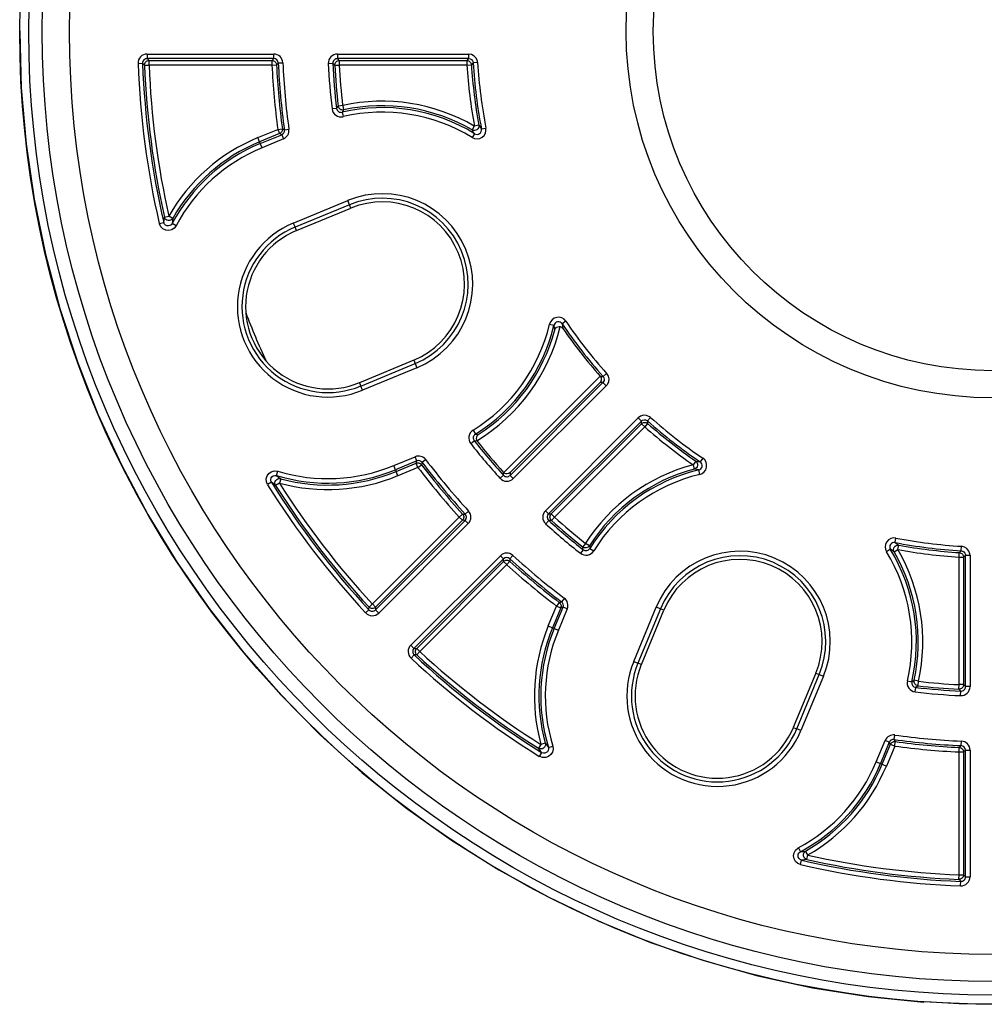
# Model space of a CAD drawing. Units: millimetres. Extents: x 23901 to 28551, y -1919 to 2598.
# Drawn here: x 26954 to 27107, y 760 to 917 of the extents above; entities that cross this region are included whole.
import ezdxf

# ---------------------------------------------------------------- set-up
doc = ezdxf.new("R2010")
doc.units = ezdxf.units.MM

msp = doc.modelspace()

# ---------------------------------------------------------------- linework, layer by layer
for p, q in [((26953.76, 915.04), (26953.76, 914.88)), ((26953.76, 914.88), (26954.02, 905.96)), ((26974.03, 911.33), (26994.18, 911.33)), ((26974.03, 911.33), (26974.03, 910.61)), ((26994.18, 910.61), (26974.03, 910.61)), ((26974.03, 910.61), (26974.18, 910.46)), ((26974.18, 910.46), (26974.34, 910.31)), ((26993.89, 910.31), (26994.04, 910.46)), ((26994.04, 910.46), (26994.18, 910.61)), ((26994.18, 910.61), (26994.18, 911.33)), ((27004.3, 911.33), (27025.18, 911.33)), ((27004.3, 911.33), (27004.3, 910.61)), ((27025.18, 910.61), (27004.3, 910.61)), ((27004.3, 910.61), (27004.45, 910.46)), ((27004.45, 910.46), (27004.61, 910.31)), ((27024.9, 910.31), (27025.04, 910.46)), ((27025.04, 910.46), (27025.18, 910.61)), ((27025.66, 911.25), (27025.18, 911.33)), ((27025.18, 911.33), (27025.18, 910.61)), ((27025.18, 910.61), (27025.42, 910.57)), ((27025.42, 910.57), (27025.63, 910.45)), ((27025.63, 910.45), (27025.79, 910.27)), ((27026.08, 911.02), (27025.66, 911.25)), ((27026.4, 910.66), (27026.08, 911.02)), ((27026.59, 910.21), (27026.4, 910.66)), ((26972.59, 909.84), (26973.31, 909.87)), ((26973.49, 909.69), (26973.31, 909.87)), ((26973.6, 909.59), (26973.49, 909.69)), ((26973.62, 909.56), (26973.6, 909.59)), ((26973.62, 909.56), (26973.63, 909.71)), ((26973.62, 909.56), (26974.34, 909.59)), ((26973.63, 909.71), (26973.67, 909.85)), ((26973.67, 909.85), (26973.73, 909.98)), ((26973.73, 909.98), (26973.82, 910.09)), ((26973.82, 910.09), (26973.93, 910.18)), ((26973.93, 910.18), (26974.06, 910.25)), ((26974.06, 910.25), (26974.2, 910.3)), ((26974.2, 910.3), (26974.34, 910.31)), ((26974.34, 910.31), (26993.89, 910.31)), ((26974.34, 909.59), (26974.34, 910.31)), ((26993.89, 909.59), (26974.34, 909.59)), ((26993.89, 910.31), (26994.03, 910.3)), ((26993.89, 910.31), (26993.89, 909.59)), ((26993.89, 909.59), (26994.61, 909.62)), ((26994.03, 910.3), (26994.16, 910.26)), ((26994.16, 910.26), (26994.28, 910.2)), ((26994.28, 910.2), (26994.39, 910.11)), ((26994.39, 910.11), (26994.48, 910.01)), ((26994.48, 910.01), (26994.55, 909.89)), ((26994.55, 909.89), (26994.59, 909.76)), ((26994.59, 909.76), (26994.61, 909.62)), ((26994.78, 909.8), (26994.61, 909.62)), ((26994.88, 909.9), (26994.78, 909.8)), ((26994.9, 909.92), (26994.88, 909.9)), ((26994.9, 909.92), (26995.62, 909.96)), ((27002.86, 909.82), (27003.58, 909.86)), ((27003.76, 909.68), (27003.58, 909.86)), ((27003.87, 909.58), (27003.76, 909.68)), ((27003.89, 909.55), (27003.87, 909.58)), ((27003.89, 909.55), (27003.9, 909.7)), ((27003.89, 909.55), (27004.61, 909.59)), ((27003.9, 909.7), (27003.94, 909.84)), ((27003.94, 909.84), (27004, 909.97)), ((27004, 909.97), (27004.09, 910.09)), ((27004.09, 910.09), (27004.2, 910.18)), ((27004.2, 910.18), (27004.33, 910.25)), ((27004.33, 910.25), (27004.47, 910.3)), ((27004.47, 910.3), (27004.61, 910.31)), ((27004.61, 910.31), (27024.9, 910.31)), ((27004.61, 910.31), (27004.61, 909.59)), ((27024.9, 909.59), (27004.61, 909.59)), ((27024.9, 910.31), (27025.03, 910.3)), ((27024.9, 910.31), (27024.9, 909.59)), ((27024.9, 909.59), (27025.62, 909.64)), ((27025.03, 910.3), (27025.16, 910.26)), ((27025.16, 910.26), (27025.28, 910.2)), ((27025.28, 910.2), (27025.39, 910.12)), ((27025.39, 910.12), (27025.48, 910.01)), ((27025.48, 910.01), (27025.55, 909.9)), ((27025.55, 909.9), (27025.59, 909.77)), ((27025.59, 909.77), (27025.62, 909.64)), ((27025.78, 909.81), (27025.62, 909.64)), ((27025.88, 909.91), (27025.78, 909.81)), ((27025.79, 910.27), (27025.88, 910.05)), ((27025.88, 910.05), (27025.9, 909.94)), ((27025.9, 909.94), (27025.88, 909.91)), ((27026.62, 909.98), (27025.9, 909.94)), ((27026.62, 909.98), (27026.59, 910.21)), ((26954.02, 905.96), (26954.79, 897.06)), ((27004.17, 902.69), (27003.45, 902.61)), ((27004.17, 902.69), (27004.43, 903.06)), ((27005.15, 903.14), (27004.43, 903.06)), ((27004.46, 902.91), (27004.43, 903.06)), ((27004.53, 902.78), (27004.46, 902.91)), ((27004.62, 902.66), (27004.53, 902.78)), ((27004.73, 902.56), (27004.62, 902.66)), ((27004.86, 902.48), (27004.73, 902.56)), ((27005.15, 903.14), (27005.3, 902.44)), ((27005, 902.44), (27004.86, 902.48)), ((27005.15, 902.42), (27005, 902.44)), ((27005.3, 902.44), (27005.05, 902.07)), ((27005.05, 902.07), (27005.21, 901.37)), ((27005.3, 902.44), (27005.15, 902.42)), ((26994.83, 899.35), (26995.54, 899.45)), ((26995.54, 899.45), (26995.57, 899.43)), ((26995.54, 899.45), (26995.55, 899.33)), ((26995.57, 899.43), (26995.68, 899.37)), ((26995.68, 899.37), (26995.87, 899.26)), ((26995.87, 899.26), (26996.59, 899.36)), ((27026.09, 899.88), (27025.73, 899.26)), ((27026.8, 900.01), (27026.09, 899.88)), ((27026.65, 899.43), (27026.5, 899.29)), ((27026.76, 899.6), (27026.65, 899.43)), ((27026.81, 899.8), (27026.76, 899.6)), ((27026.8, 900.01), (27027.01, 899.71)), ((27026.8, 900.01), (27026.81, 899.8)), ((27027.01, 899.71), (27027.22, 899.41)), ((27027.22, 899.41), (27027.93, 899.54)), ((26991.65, 898.03), (26994.83, 899.35)), ((26991.93, 897.37), (26991.65, 898.03)), ((26995.11, 898.68), (26991.93, 897.37)), ((26992.04, 897.09), (26995.44, 898.49)), ((26995.71, 897.83), (26992.32, 896.42)), ((26994.83, 899.35), (26995.11, 898.68)), ((26995.21, 898.74), (26995.11, 898.68)), ((26995.27, 898.59), (26995.11, 898.68)), ((26995.31, 898.81), (26995.21, 898.74)), ((26995.44, 898.49), (26995.27, 898.59)), ((26995.39, 898.89), (26995.31, 898.81)), ((26995.46, 898.99), (26995.39, 898.89)), ((26995.44, 898.49), (26995.71, 897.83)), ((26995.51, 899.1), (26995.46, 898.99)), ((26995.54, 899.21), (26995.51, 899.1)), ((26995.55, 899.33), (26995.54, 899.21)), ((27025.93, 898.96), (27025.73, 899.26)), ((27025.92, 899.18), (27025.73, 899.26)), ((27026.13, 898.66), (27025.76, 898.05)), ((27026.12, 899.16), (27025.92, 899.18)), ((27026.13, 898.66), (27025.93, 898.96)), ((27026.32, 899.2), (27026.12, 899.16)), ((27026.5, 899.29), (27026.32, 899.2)), ((26954.79, 897.06), (26956.07, 888.22)), ((26992.04, 897.09), (26991.93, 897.37)), ((26992.32, 896.42), (26992.04, 897.09)), ((26956.07, 888.22), (26957.86, 879.48)), ((26997.29, 884.43), (27005.94, 888.01)), ((27006.21, 887.34), (26997.56, 883.76)), ((27006.21, 887.34), (27005.94, 888.01)), ((27006.43, 886.81), (27006.21, 887.34)), ((26976.73, 884.96), (26976.79, 885.38)), ((26976.79, 885.38), (26977.49, 885.54)), ((26976.87, 885.18), (26976.79, 885.38)), ((26978.12, 885.18), (26977.49, 885.54)), ((26997.79, 883.23), (27006.43, 886.81)), ((26975.97, 884.37), (26976.67, 884.54)), ((26976, 884.29), (26975.97, 884.37)), ((26976.21, 883.85), (26976, 884.29)), ((26976.55, 883.51), (26976.21, 883.85)), ((26976.67, 884.54), (26976.73, 884.96)), ((26976.68, 884.49), (26976.67, 884.54)), ((26976.79, 884.27), (26976.68, 884.49)), ((26976.96, 884.11), (26976.79, 884.27)), ((26977, 885.01), (26976.87, 885.18)), ((26977.18, 884), (26976.96, 884.11)), ((26977.18, 884.89), (26977, 885.01)), ((26977.39, 884.83), (26977.18, 884.89)), ((26977.42, 883.98), (26977.18, 884)), ((26977.6, 884.83), (26977.39, 884.83)), ((26977.66, 884.04), (26977.42, 883.98)), ((26977.81, 884.89), (26977.6, 884.83)), ((26977.86, 884.17), (26977.66, 884.04)), ((26977.99, 885.01), (26977.81, 884.89)), ((26978.01, 884.36), (26977.86, 884.17)), ((26978.12, 885.18), (26977.99, 885.01)), ((26978.06, 884.77), (26978.01, 884.36)), ((26978.64, 884.02), (26978.01, 884.36)), ((26978.12, 885.18), (26978.06, 884.77)), ((26978.64, 884.02), (26978.35, 883.64)), ((26997.29, 884.43), (26997.56, 883.76)), ((26997.79, 883.23), (26997.56, 883.76)), ((26976.99, 883.31), (26976.55, 883.51)), ((26977.47, 883.26), (26976.99, 883.31)), ((26977.94, 883.37), (26977.47, 883.26)), ((26978.35, 883.64), (26977.94, 883.37)), ((26957.86, 879.48), (26960.16, 870.84)), ((26960.16, 870.84), (26962.94, 862.36)), ((27038.06, 868.34), (27038.76, 868.18)), ((27038.83, 867.82), (27038.76, 868.18)), ((27040.65, 868.82), (27040.06, 868.41)), ((27040.06, 868.41), (27040.12, 868.05)), ((27040.12, 868.05), (27040.19, 867.66)), ((27038.9, 867.47), (27038.83, 867.82)), ((27038.9, 867.47), (27038.98, 867.66)), ((27038.9, 867.47), (27038.9, 867.47)), ((27038.98, 867.66), (27039.18, 867.85)), ((27039.18, 867.85), (27039.39, 867.95)), ((27039.39, 867.95), (27039.57, 867.98)), ((27039.57, 867.98), (27039.76, 867.96)), ((27039.8, 867.95), (27039.76, 867.96)), ((27040.02, 867.84), (27039.8, 867.95)), ((27040.19, 867.66), (27040.02, 867.84)), ((26962.94, 862.36), (26966.21, 854.05)), ((27016.45, 862.62), (27007.8, 859.04)), ((27008.03, 858.51), (27016.67, 862.09)), ((27016.45, 862.62), (27016.67, 862.09)), ((27016.67, 862.09), (27016.95, 861.42)), ((27016.95, 861.42), (27008.3, 857.84)), ((27046.57, 860.04), (27047.11, 860.51)), ((27047.11, 860.51), (27047.36, 860.1)), ((27007.8, 859.04), (27008.03, 858.51)), ((27030.77, 844.73), (27046.12, 860.07)), ((27031.77, 844.28), (27046.54, 859.05)), ((27046.12, 859.06), (27031.78, 844.72)), ((27046.12, 860.07), (27046.14, 860.05)), ((27046.12, 859.06), (27046.13, 859.07)), ((27046.32, 859.06), (27046.12, 859.06)), ((27046.13, 859.07), (27046.22, 859.19)), ((27046.25, 859.88), (27046.14, 860.05)), ((27046.14, 860.05), (27046.17, 860.05)), ((27046.17, 860.05), (27046.31, 860.04)), ((27046.22, 859.19), (27046.32, 859.47)), ((27046.31, 859.71), (27046.25, 859.88)), ((27046.31, 860.04), (27046.57, 860.04)), ((27046.32, 859.47), (27046.31, 859.71)), ((27046.54, 859.05), (27046.32, 859.06)), ((27046.61, 859.14), (27046.54, 859.05)), ((27047.05, 858.54), (27046.54, 859.05)), ((27046.57, 860.04), (27046.7, 859.83)), ((27046.72, 859.36), (27046.61, 859.14)), ((27046.7, 859.83), (27046.75, 859.6)), ((27046.75, 859.6), (27046.72, 859.36)), ((27047.2, 858.72), (27047.05, 858.54)), ((27047.41, 859.15), (27047.2, 858.72)), ((27047.36, 860.1), (27047.47, 859.63)), ((27047.47, 859.63), (27047.41, 859.15)), ((27008.3, 857.84), (27008.03, 858.51)), ((27047.05, 858.54), (27032.28, 843.77)), ((26966.21, 854.05), (26969.96, 845.95)), ((27037.39, 838.66), (27052.16, 853.43)), ((27052.67, 852.92), (27037.9, 838.15)), ((27038.34, 838.17), (27052.68, 852.51)), ((27052.55, 853.71), (27052.16, 853.43)), ((27052.16, 853.43), (27052.67, 852.92)), ((27053.02, 853.85), (27052.55, 853.71)), ((27052.67, 852.92), (27052.86, 853.06)), ((27052.67, 852.72), (27052.67, 852.92)), ((27052.68, 852.51), (27052.67, 852.72)), ((27052.68, 852.51), (27052.78, 852.6)), ((27052.68, 852.51), (27053.19, 852)), ((27052.78, 852.6), (27052.9, 852.66)), ((27052.86, 853.06), (27053.1, 853.13)), ((27052.9, 852.66), (27053.03, 852.7)), ((27053.5, 853.82), (27053.02, 853.85)), ((27053.03, 852.7), (27053.16, 852.72)), ((27053.1, 853.13), (27053.34, 853.12)), ((27053.16, 852.72), (27053.3, 852.71)), ((27053.66, 852.54), (27053.19, 852)), ((27053.3, 852.71), (27053.43, 852.68)), ((27053.34, 853.12), (27053.56, 853.02)), ((27053.43, 852.68), (27053.55, 852.62)), ((27053.94, 853.63), (27053.5, 853.82)), ((27053.55, 852.62), (27053.66, 852.54)), ((27053.56, 853.02), (27053.65, 852.95)), ((27054.13, 853.49), (27053.65, 852.95)), ((27053.65, 852.95), (27053.65, 852.92)), ((27053.65, 852.92), (27053.66, 852.78)), ((27053.66, 852.78), (27053.66, 852.54)), ((27054.13, 853.49), (27053.94, 853.63)), ((27025.88, 851.46), (27026.26, 850.85)), ((27026.26, 850.85), (27026.7, 850.77)), ((27053.19, 852), (27038.84, 837.66)), ((27025.51, 849.35), (27026.08, 849.8)), ((27026.54, 849.71), (27026.08, 849.8)), ((27026.41, 850.38), (27026.39, 850.15)), ((27026.39, 850.15), (27026.41, 849.97)), ((27026.55, 850.63), (27026.41, 850.38)), ((27026.41, 849.97), (27026.49, 849.79)), ((27026.49, 849.79), (27026.54, 849.71)), ((27026.7, 850.77), (27026.55, 850.63)), ((27026.7, 850.77), (27026.7, 850.77)), ((27013.27, 845.85), (27016.66, 847.25)), ((27016.94, 846.59), (27013.55, 845.18)), ((27013.66, 844.9), (27016.84, 846.22)), ((27016.94, 846.59), (27016.66, 847.25)), ((27016.84, 846.22), (27016.94, 846.59)), ((27016.84, 846.22), (27016.95, 846.25)), ((27017.11, 845.55), (27016.84, 846.22)), ((27016.95, 846.25), (27017.07, 846.27)), ((27017.07, 846.27), (27017.19, 846.27)), ((27017.19, 846.27), (27017.3, 846.25)), ((27017.3, 846.25), (27017.41, 846.21)), ((27017.41, 846.21), (27017.52, 846.15)), ((27017.52, 846.15), (27017.61, 846.08)), ((27017.75, 846.2), (27017.69, 845.99)), ((27017.78, 846.32), (27017.75, 846.2)), ((27017.79, 846.36), (27017.78, 846.32)), ((27018.36, 846.79), (27017.79, 846.36)), ((27061.31, 846.57), (27060.9, 845.98)), ((27061.31, 846.57), (27061.67, 846.51)), ((27061.31, 846.57), (27061.46, 846.43)), ((27061.46, 846.43), (27061.56, 846.25)), ((27061.56, 846.25), (27061.62, 846.06)), ((27061.67, 846.51), (27062.03, 846.44)), ((27062.43, 847.04), (27062.03, 846.44)), ((26969.96, 845.95), (26974.16, 838.07)), ((26993.12, 844.2), (26993.4, 844.59)), ((26993.4, 844.59), (26993.79, 844.87)), ((26993.79, 844.87), (26994.26, 845)), ((26994.26, 845), (26994.74, 844.97)), ((26994.62, 844.26), (26994.83, 844.95)), ((26994.74, 844.97), (26994.83, 844.95)), ((27013.55, 845.18), (27013.27, 845.85)), ((27013.55, 845.18), (27013.66, 844.9)), ((27013.94, 844.24), (27013.66, 844.9)), ((27017.11, 845.55), (27013.94, 844.24)), ((27017.11, 845.55), (27017.69, 845.99)), ((27017.61, 846.08), (27017.69, 845.99)), ((27030.73, 844.49), (27030.74, 844.76)), ((27030.74, 844.76), (27030.77, 844.73)), ((27030.93, 844.61), (27030.77, 844.73)), ((27031.1, 844.55), (27030.93, 844.61)), ((27031.33, 844.52), (27031.1, 844.55)), ((27031.6, 844.59), (27031.33, 844.52)), ((27031.78, 844.72), (27031.6, 844.59)), ((27031.78, 844.72), (27031.78, 844.72)), ((27031.78, 844.72), (27031.78, 844.51)), ((27060.9, 845.98), (27061.08, 845.28)), ((27061.27, 845.36), (27061.08, 845.28)), ((27061.44, 845.21), (27061.08, 845.28)), ((27061.43, 845.49), (27061.27, 845.36)), ((27061.55, 845.66), (27061.43, 845.49)), ((27061.79, 845.15), (27061.44, 845.21)), ((27061.61, 845.85), (27061.55, 845.66)), ((27061.62, 846.06), (27061.61, 845.85)), ((27061.96, 844.45), (27061.79, 845.15)), ((26992.98, 843.74), (26993.12, 844.2)), ((26993.01, 843.25), (26992.98, 843.74)), ((26993.19, 842.81), (26993.01, 843.25)), ((26993.8, 843.19), (26993.19, 842.81)), ((26993.69, 843.65), (26993.76, 843.89)), ((26993.71, 843.41), (26993.69, 843.65)), ((26993.8, 843.19), (26993.71, 843.41)), ((26993.76, 843.89), (26993.9, 844.08)), ((26994.14, 842.93), (26993.8, 843.19)), ((26993.9, 844.08), (26994.1, 844.22)), ((26994.1, 844.22), (26994.33, 844.29)), ((26994.33, 844.29), (26994.58, 844.27)), ((26994.37, 843.08), (26994.41, 843.3)), ((26994.39, 842.87), (26994.37, 843.08)), ((26994.41, 843.3), (26994.51, 843.49)), ((26995.09, 843.06), (26994.48, 842.67)), ((26994.51, 843.49), (26994.66, 843.64)), ((26994.58, 844.27), (26994.62, 844.26)), ((26994.62, 844.26), (26994.95, 844.01)), ((26994.66, 843.64), (26994.85, 843.74)), ((26994.85, 843.74), (26995.07, 843.78)), ((26994.95, 844.01), (26995.28, 843.75)), ((26995.07, 843.78), (26995.28, 843.75)), ((26995.28, 843.75), (26995.09, 843.06)), ((27030.2, 843.82), (27030.73, 844.31)), ((27030.73, 844.34), (27030.73, 844.49)), ((27030.73, 844.31), (27030.73, 844.34)), ((27031.78, 844.51), (27031.77, 844.28)), ((27032.28, 843.77), (27031.77, 844.28)), ((26994.48, 842.67), (26994.14, 842.93)), ((26994.48, 842.67), (26994.39, 842.87)), ((27024.64, 838.12), (27025.17, 838.61)), ((27037.9, 838.15), (27037.39, 838.66)), ((26974.16, 838.07), (26978.82, 830.45)), ((27009.87, 823.82), (27023.69, 837.65)), ((27010.37, 822.88), (27024.62, 837.13)), ((27024.2, 837.14), (27010.38, 823.31)), ((27024.22, 838.13), (27023.69, 837.65)), ((27023.69, 837.65), (27024.2, 837.14)), ((27024.29, 837.24), (27024.2, 837.14)), ((27024.41, 837.13), (27024.2, 837.14)), ((27024.22, 838.13), (27024.26, 838.13)), ((27024.22, 838.13), (27024.31, 838.02)), ((27024.26, 838.13), (27024.4, 838.13)), ((27024.35, 837.36), (27024.29, 837.24)), ((27024.31, 838.02), (27024.37, 837.9)), ((27024.39, 837.49), (27024.35, 837.36)), ((27024.37, 837.9), (27024.4, 837.77)), ((27024.41, 837.63), (27024.39, 837.49)), ((27024.4, 838.13), (27024.64, 838.12)), ((27024.4, 837.77), (27024.41, 837.63)), ((27024.62, 837.13), (27024.41, 837.13)), ((27024.62, 837.13), (27025.13, 836.62)), ((27037.92, 837.11), (27037.44, 836.58)), ((27037.9, 838.15), (27038.12, 838.16)), ((27038.18, 837.12), (27037.92, 837.11)), ((27038.12, 838.16), (27038.34, 838.17)), ((27038.12, 837.64), (27038.14, 837.78)), ((27038.14, 837.49), (27038.12, 837.64)), ((27038.14, 837.78), (27038.18, 837.92)), ((27038.19, 837.36), (27038.14, 837.49)), ((27038.18, 837.92), (27038.24, 838.05)), ((27038.33, 837.12), (27038.18, 837.12)), ((27038.26, 837.23), (27038.19, 837.36)), ((27038.24, 838.05), (27038.34, 838.17)), ((27038.36, 837.12), (27038.26, 837.23)), ((27038.36, 837.12), (27038.33, 837.12)), ((27038.84, 837.66), (27038.34, 838.17)), ((27038.84, 837.66), (27038.36, 837.12)), ((27025.13, 836.62), (27010.88, 822.37)), ((27093.03, 833.6), (27093.16, 834.31)), ((27093.03, 833.6), (27093.32, 833.39)), ((27043.41, 832.46), (27042.97, 831.9)), ((27043.78, 833.47), (27043.33, 832.91)), ((27043.41, 832.46), (27043.33, 832.91)), ((27043.46, 832.83), (27043.33, 832.91)), ((27043.6, 832.78), (27043.46, 832.83)), ((27043.75, 832.76), (27043.6, 832.78)), ((27043.9, 832.76), (27043.75, 832.76)), ((27044.39, 833.09), (27043.78, 833.47)), ((27044.04, 832.8), (27043.9, 832.76)), ((27044.18, 832.87), (27044.04, 832.8)), ((27044.29, 832.97), (27044.18, 832.87)), ((27044.39, 833.09), (27044.29, 832.97)), ((27044.39, 833.09), (27044.47, 832.65)), ((27044.47, 832.65), (27045.08, 832.27)), ((27092.28, 832.52), (27091.66, 832.14)), ((27092.57, 832.32), (27092.28, 832.52)), ((27092.87, 832.11), (27092.57, 832.32)), ((27092.77, 832.51), (27092.81, 832.71)), ((27092.79, 832.3), (27092.77, 832.51)), ((27092.87, 832.11), (27092.79, 832.3)), ((27092.81, 832.71), (27092.9, 832.89)), ((27092.87, 832.11), (27093.49, 832.48)), ((27092.9, 832.89), (27093.04, 833.04)), ((27093.04, 833.04), (27093.22, 833.14)), ((27093.22, 833.14), (27093.42, 833.19)), ((27093.32, 833.39), (27093.62, 833.18)), ((27093.42, 833.19), (27093.62, 833.18)), ((27093.49, 832.48), (27093.62, 833.18)), ((27103.21, 831.28), (27103.25, 832)), ((27103.25, 832), (27103.28, 832.02)), ((27103.25, 832), (27103.39, 831.98)), ((27103.28, 832.02), (27103.38, 832.12)), ((27103.38, 832.12), (27103.55, 832.28)), ((27103.55, 832.28), (27103.6, 833)), ((27103.55, 832.28), (27103.79, 832.23)), ((27104.07, 832.89), (27103.6, 833)), ((27103.79, 832.23), (27103.99, 832.1)), ((27103.99, 832.1), (27104.14, 831.91)), ((27104.47, 832.63), (27104.07, 832.89)), ((27104.77, 832.25), (27104.47, 832.63)), ((27104.93, 831.8), (27104.77, 832.25)), ((26978.82, 830.45), (26983.9, 823.11)), ((27015.99, 817.26), (27030.24, 831.51)), ((27030.74, 831), (27016.49, 816.75)), ((27016.93, 816.76), (27030.75, 830.58)), ((27030.24, 831.51), (27030.74, 831)), ((27030.75, 830.79), (27030.74, 831)), ((27030.75, 830.58), (27030.75, 830.79)), ((27030.75, 830.58), (27030.86, 830.67)), ((27030.75, 830.58), (27031.26, 830.08)), ((27030.86, 830.67), (27030.98, 830.74)), ((27030.98, 830.74), (27031.11, 830.78)), ((27031.11, 830.78), (27031.25, 830.79)), ((27031.25, 830.79), (27031.38, 830.78)), ((27031.75, 830.61), (27031.26, 830.08)), ((27031.38, 830.78), (27031.52, 830.75)), ((27031.52, 830.75), (27031.64, 830.69)), ((27031.64, 830.69), (27031.75, 830.61)), ((27032.23, 831.55), (27031.74, 831.02)), ((27031.74, 831.02), (27031.74, 830.99)), ((27031.74, 830.99), (27031.74, 830.85)), ((27031.74, 830.85), (27031.75, 830.61)), ((27103.21, 811), (27103.21, 831.28)), ((27103.21, 831.28), (27103.93, 831.28)), ((27103.39, 831.98), (27103.51, 831.93)), ((27103.51, 831.93), (27103.63, 831.86)), ((27103.63, 831.86), (27103.73, 831.77)), ((27103.73, 831.77), (27103.81, 831.67)), ((27103.81, 831.67), (27103.88, 831.55)), ((27103.88, 831.55), (27103.91, 831.42)), ((27103.91, 831.42), (27103.93, 831.28)), ((27104.08, 831.42), (27103.93, 831.28)), ((27103.93, 831.28), (27103.93, 811)), ((27104.23, 831.57), (27104.08, 831.42)), ((27104.14, 831.91), (27104.22, 831.68)), ((27104.22, 831.68), (27104.23, 831.57)), ((27104.23, 810.68), (27104.23, 831.57)), ((27104.23, 831.57), (27104.95, 831.57)), ((27104.95, 831.57), (27104.93, 831.8)), ((27104.95, 831.57), (27104.95, 810.68)), ((27031.26, 830.08), (27017.44, 816.25)), ((27039.76, 824.11), (27039.97, 824.17)), ((27040.41, 824.75), (27039.97, 824.17)), ((26983.9, 823.11), (26989.4, 816.07)), ((27008.8, 822.41), (27009.33, 822.9)), ((27009.33, 823.08), (27009.34, 823.34)), ((27009.33, 822.93), (27009.33, 823.08)), ((27009.33, 822.9), (27009.33, 822.93)), ((27009.87, 823.82), (27009.34, 823.34)), ((27009.45, 823.24), (27009.34, 823.34)), ((27009.57, 823.17), (27009.45, 823.24)), ((27009.71, 823.12), (27009.57, 823.17)), ((27009.85, 823.1), (27009.71, 823.12)), ((27010, 823.12), (27009.85, 823.1)), ((27009.87, 823.82), (27010.38, 823.31)), ((27010.14, 823.16), (27010, 823.12)), ((27010.26, 823.22), (27010.14, 823.16)), ((27010.38, 823.31), (27010.26, 823.22)), ((27010.38, 823.31), (27010.37, 823.11)), ((27010.37, 823.11), (27010.37, 822.88)), ((27010.37, 822.88), (27010.88, 822.37)), ((27037.85, 820.32), (27039.17, 823.5)), ((27039.83, 823.22), (27038.52, 820.04)), ((27038.8, 819.93), (27040.2, 823.32)), ((27039.6, 824.07), (27039.17, 823.5)), ((27039.17, 823.5), (27039.83, 823.22)), ((27040.87, 823.05), (27039.46, 819.65)), ((27039.6, 824.07), (27039.63, 824.08)), ((27039.6, 824.07), (27039.69, 823.99)), ((27039.63, 824.08), (27039.76, 824.11)), ((27039.69, 823.99), (27039.77, 823.9)), ((27039.77, 823.9), (27039.82, 823.8)), ((27039.82, 823.8), (27039.86, 823.69)), ((27039.87, 823.33), (27039.83, 823.22)), ((27040.02, 823.27), (27039.83, 823.22)), ((27039.86, 823.69), (27039.89, 823.57)), ((27039.89, 823.45), (27039.87, 823.33)), ((27039.89, 823.57), (27039.89, 823.45)), ((27040.2, 823.32), (27040.02, 823.27)), ((27040.87, 823.05), (27040.2, 823.32)), ((27051.46, 814.68), (27055.04, 823.33)), ((27055.71, 823.06), (27052.12, 814.41)), ((27052.66, 814.19), (27056.24, 822.84)), ((27055.71, 823.06), (27055.04, 823.33)), ((27056.24, 822.84), (27055.71, 823.06)), ((27037.85, 820.32), (27038.52, 820.04)), ((27038.8, 819.93), (27038.52, 820.04)), ((27038.8, 819.93), (27039.46, 819.65)), ((27016.49, 816.75), (27015.99, 817.26)), ((27016.49, 816.75), (27016.71, 816.76)), ((27016.71, 816.76), (27016.93, 816.76)), ((27016.72, 816.24), (27016.73, 816.38)), ((27016.73, 816.38), (27016.77, 816.52)), ((27016.77, 816.52), (27016.84, 816.65)), ((27016.84, 816.65), (27016.93, 816.76)), ((27017.44, 816.25), (27016.93, 816.76)), ((26989.4, 816.07), (26995.3, 809.37)), ((27016.51, 815.72), (27016.02, 815.19)), ((27016.77, 815.72), (27016.51, 815.72)), ((27016.74, 816.09), (27016.72, 816.24)), ((27016.78, 815.96), (27016.74, 816.09)), ((27016.91, 815.72), (27016.77, 815.72)), ((27016.86, 815.83), (27016.78, 815.96)), ((27016.95, 815.72), (27016.86, 815.83)), ((27016.95, 815.72), (27016.91, 815.72)), ((27017.44, 816.25), (27016.95, 815.72)), ((27051.46, 814.68), (27052.12, 814.41)), ((27052.66, 814.19), (27052.12, 814.41)), ((27080.43, 812.82), (27076.84, 804.17)), ((27077.38, 803.95), (27080.96, 812.6)), ((27081.63, 812.32), (27078.04, 803.67)), ((27080.43, 812.82), (27080.96, 812.6)), ((27080.96, 812.6), (27081.63, 812.32)), ((27095.69, 811.43), (27096.06, 811.69)), ((27096.04, 811.54), (27096.06, 811.69)), ((27096.76, 811.53), (27096.06, 811.69)), ((27094.99, 811.6), (27095.69, 811.43)), ((27096.05, 811.39), (27096.04, 811.54)), ((27096.1, 811.24), (27096.05, 811.39)), ((27096.17, 811.11), (27096.1, 811.24)), ((27096.27, 811), (27096.17, 811.11)), ((27096.22, 809.84), (27096.31, 810.55)), ((27096.39, 810.91), (27096.27, 811)), ((27096.68, 810.81), (27096.31, 810.55)), ((27096.53, 810.85), (27096.39, 810.91)), ((27096.68, 810.81), (27096.53, 810.85)), ((27096.68, 810.81), (27096.76, 811.53)), ((27103.17, 810.28), (27103.21, 811)), ((27103.31, 810.29), (27103.17, 810.28)), ((27103.35, 810.09), (27103.17, 810.28)), ((27103.93, 811), (27103.21, 811)), ((27103.46, 810.32), (27103.31, 810.29)), ((27103.45, 809.99), (27103.35, 810.09)), ((27103.59, 810.39), (27103.46, 810.32)), ((27103.7, 810.47), (27103.59, 810.39)), ((27103.8, 810.59), (27103.7, 810.47)), ((27103.87, 810.71), (27103.8, 810.59)), ((27103.91, 810.85), (27103.87, 810.71)), ((27103.93, 811), (27103.91, 810.85)), ((27103.93, 811), (27104.08, 810.84)), ((27104.08, 810.84), (27104.23, 810.68)), ((27104.95, 810.68), (27104.23, 810.68)), ((26995.3, 809.37), (27001.57, 803.01)), ((27103.44, 809.24), (27103.47, 809.96)), ((27103.47, 809.96), (27103.45, 809.99)), ((27076.84, 804.17), (27077.38, 803.95)), ((27078.04, 803.67), (27077.38, 803.95)), ((27001.57, 803.01), (27008.2, 797.03)), ((27092.87, 802.26), (27092.97, 802.97)), ((27092.87, 802.26), (27092.89, 802.23)), ((27092.89, 802.23), (27092.95, 802.12)), ((27036.68, 801.47), (27036.29, 800.86)), ((27036.55, 800.52), (27036.29, 800.86)), ((27036.49, 800.78), (27036.29, 800.86)), ((27036.7, 800.75), (27036.49, 800.78)), ((27037.37, 801.66), (27036.68, 801.47)), ((27036.91, 800.79), (27036.7, 800.75)), ((27037.1, 800.89), (27036.91, 800.79)), ((27037.25, 801.05), (27037.1, 800.89)), ((27037.36, 801.24), (27037.25, 801.05)), ((27037.39, 801.45), (27037.36, 801.24)), ((27037.37, 801.66), (27037.62, 801.33)), ((27037.37, 801.66), (27037.39, 801.45)), ((27037.62, 801.33), (27037.87, 801)), ((27037.91, 800.76), (27037.85, 800.53)), ((27037.87, 801), (27038.56, 801.21)), ((27037.87, 801), (27037.91, 800.76)), ((27038.62, 800.73), (27038.52, 800.26)), ((27038.56, 801.21), (27038.62, 800.73)), ((27090.04, 798.7), (27091.45, 802.1)), ((27092.11, 801.82), (27090.71, 798.43)), ((27090.98, 798.31), (27092.3, 801.49)), ((27092.11, 801.82), (27091.45, 802.1)), ((27092.97, 801.21), (27091.65, 798.04)), ((27092.21, 801.66), (27092.11, 801.82)), ((27092.3, 801.49), (27092.21, 801.66)), ((27092.3, 801.49), (27092.35, 801.6)), ((27092.3, 801.49), (27092.97, 801.21)), ((27092.35, 801.6), (27092.42, 801.69)), ((27092.42, 801.69), (27092.51, 801.77)), ((27092.51, 801.77), (27092.61, 801.84)), ((27092.61, 801.84), (27092.71, 801.89)), ((27092.71, 801.89), (27092.83, 801.92)), ((27092.83, 801.92), (27092.95, 801.93)), ((27092.95, 802.12), (27093.06, 801.93)), ((27092.95, 801.93), (27093.06, 801.93)), ((27092.97, 801.21), (27093.06, 801.93)), ((27103.21, 800.28), (27103.24, 800.99)), ((27103.24, 800.99), (27103.26, 801.02)), ((27103.24, 800.99), (27103.38, 800.97)), ((27103.26, 801.02), (27103.36, 801.11)), ((27103.36, 801.11), (27103.54, 801.28)), ((27103.38, 800.97), (27103.5, 800.93)), ((27103.5, 800.93), (27103.62, 800.86)), ((27103.54, 801.28), (27103.57, 802)), ((27103.62, 800.86), (27103.73, 800.77)), ((27103.73, 800.77), (27103.81, 800.66)), ((27103.81, 800.66), (27103.87, 800.54)), ((27036.8, 800.18), (27036.42, 799.57)), ((27036.5, 799.53), (27036.42, 799.57)), ((27036.96, 799.37), (27036.5, 799.53)), ((27036.8, 800.18), (27036.55, 800.52)), ((27036.84, 800.16), (27036.8, 800.18)), ((27037.07, 800.08), (27036.84, 800.16)), ((27037.44, 799.38), (27036.96, 799.37)), ((27037.31, 800.09), (27037.07, 800.08)), ((27037.54, 800.17), (27037.31, 800.09)), ((27037.9, 799.54), (27037.44, 799.38)), ((27037.73, 800.32), (27037.54, 800.17)), ((27037.85, 800.53), (27037.73, 800.32)), ((27038.27, 799.85), (27037.9, 799.54)), ((27038.52, 800.26), (27038.27, 799.85)), ((27103.21, 800.28), (27103.93, 800.28)), ((27103.21, 780.73), (27103.21, 800.28)), ((27103.87, 800.54), (27103.91, 800.41)), ((27103.91, 800.41), (27103.93, 800.28)), ((27104.08, 800.42), (27103.93, 800.28)), ((27103.93, 800.28), (27103.93, 780.73)), ((27104.23, 800.56), (27104.08, 800.42)), ((27104.23, 780.41), (27104.23, 800.56)), ((27104.23, 800.56), (27104.95, 800.56)), ((27104.95, 800.56), (27104.95, 780.41)), ((27090.04, 798.7), (27090.71, 798.43)), ((27090.71, 798.43), (27090.98, 798.31)), ((27090.98, 798.31), (27091.65, 798.04)), ((27008.2, 797.03), (27015.16, 791.44)), ((27015.16, 791.44), (27022.44, 786.26)), ((27022.44, 786.26), (27030, 781.5)), ((27077.19, 784.66), (27077.56, 784.98)), ((27077.56, 784.98), (27077.64, 785.03)), ((27077.64, 785.03), (27077.98, 784.39)), ((27076.87, 783.77), (27076.96, 784.24)), ((27076.95, 783.29), (27076.87, 783.77)), ((27076.96, 784.24), (27077.19, 784.66)), ((27077.59, 783.76), (27077.63, 784)), ((27077.63, 783.52), (27077.59, 783.76)), ((27077.63, 784), (27077.75, 784.21)), ((27077.75, 783.31), (27077.63, 783.52)), ((27077.75, 784.21), (27077.94, 784.37)), ((27077.94, 784.37), (27077.98, 784.39)), ((27077.98, 784.39), (27078.39, 784.45)), ((27078.39, 784.45), (27078.8, 784.5)), ((27078.44, 783.99), (27078.51, 784.19)), ((27078.44, 783.77), (27078.44, 783.99)), ((27078.51, 783.56), (27078.44, 783.77)), ((27078.51, 784.19), (27078.63, 784.37)), ((27078.63, 783.39), (27078.51, 783.56)), ((27078.63, 784.37), (27078.8, 784.5)), ((27079.15, 783.88), (27078.8, 784.5)), ((27079, 783.17), (27079.15, 783.88)), ((27077.18, 782.87), (27076.95, 783.29)), ((27077.54, 782.54), (27077.18, 782.87)), ((27077.99, 782.36), (27077.54, 782.54)), ((27077.93, 783.15), (27077.75, 783.31)), ((27078.15, 783.06), (27077.93, 783.15)), ((27077.99, 782.36), (27078.15, 783.06)), ((27078.57, 783.11), (27078.15, 783.06)), ((27079, 783.17), (27078.57, 783.11)), ((27078.8, 783.25), (27078.63, 783.39)), ((27079, 783.17), (27078.8, 783.25)), ((27030, 781.5), (27037.82, 777.2)), ((27103.18, 780.01), (27103.21, 780.73)), ((27103.21, 780.73), (27103.93, 780.73)), ((27103.8, 780.32), (27103.71, 780.21)), ((27103.87, 780.44), (27103.8, 780.32)), ((27103.91, 780.58), (27103.87, 780.44)), ((27103.93, 780.73), (27103.91, 780.58)), ((27103.93, 780.73), (27104.08, 780.57)), ((27104.08, 780.57), (27104.23, 780.41)), ((27104.23, 780.41), (27104.95, 780.41)), ((27103.32, 780.02), (27103.18, 780.01)), ((27103.36, 779.82), (27103.18, 780.01)), ((27103.46, 780.05), (27103.32, 780.02)), ((27103.46, 779.72), (27103.36, 779.82)), ((27103.45, 778.97), (27103.48, 779.69)), ((27103.59, 780.12), (27103.46, 780.05)), ((27103.48, 779.69), (27103.46, 779.72)), ((27103.71, 780.21), (27103.59, 780.12)), ((27037.82, 777.2), (27045.88, 773.35)), ((27045.88, 773.35), (27054.14, 769.97)), ((27054.14, 769.97), (27062.59, 767.07)), ((27062.59, 767.07), (27071.19, 764.67)), ((27071.19, 764.67), (27079.91, 762.76)), ((27079.91, 762.76), (27088.73, 761.36)), ((27088.73, 761.36), (27097.62, 760.47)), ((27097.62, 760.53), (27097.62, 760.47)), ((27097.87, 760.49), (27097.62, 760.47)), ((27097.87, 760.51), (27097.87, 760.49)), ((27100.54, 760.33), (27097.87, 760.49)), ((27103.21, 760.21), (27100.54, 760.33)), ((27105.89, 760.14), (27103.21, 760.21)), ((27108.56, 760.12), (27105.89, 760.14))]:
    msp.add_line(p, q)
for radius in [154.8, 153.36, 151.2, 146.88, 58.32, 54]:
    msp.add_circle((27108.56, 914.94), radius)
for centre, radius, start, end in [((26974.03, 909.89), 1.44, 89.9963, 182.1544), ((26974.03, 909.89), 0.72, 89.9702, 182.1805), ((26994.18, 909.89), 1.44, 2.5263, 90.0028), ((26994.18, 909.89), 0.72, 2.503, 90.0262), ((27004.3, 909.89), 1.44, 89.9962, 182.778), ((27004.29, 909.89), 0.72, 89.9697, 182.8044), ((27108.56, 914.94), 136.07, 182.1507, 192.9834), ((27108.56, 914.94), 135.35, 182.1507, 192.9834), ((27108.56, 914.94), 135.05, 182.2844, 192.6453), ((27108.56, 914.94), 134.33, 182.2844, 192.6453), ((27108.56, 914.94), 114.79, 182.6734, 187.8081), ((27108.56, 914.94), 114.07, 182.6734, 187.8081), ((27108.56, 914.94), 113.77, 182.5291, 187.9247), ((27108.56, 914.94), 113.05, 182.5291, 187.9247), ((27108.56, 914.94), 105.83, 182.7741, 186.6959), ((27108.56, 914.94), 105.11, 182.7741, 186.6959), ((27108.56, 914.94), 104.81, 182.9487, 186.5108), ((27108.56, 914.94), 104.09, 182.9487, 186.5108), ((27108.56, 914.94), 83.83, 183.6618, 190.3538), ((27108.56, 914.94), 83.11, 183.6618, 190.3538), ((27108.56, 914.94), 82.81, 183.4675, 190.8124), ((27108.56, 914.94), 82.09, 183.4675, 190.8124), ((27004.88, 902.77), 1.44, 186.6912, 283.1602), ((27004.88, 902.77), 0.72, 186.6623, 283.1891), ((27011.44, 874.72), 28.09, 58.4659, 103.1555), ((27011.44, 874.72), 29.11, 59.791, 102.4893), ((27011.44, 874.72), 28.39, 59.791, 102.4893), ((27011.44, 874.72), 27.37, 58.4659, 103.1555), ((26995.16, 899.16), 1.44, 292.4982, 7.9265), ((27026.51, 899.27), 1.44, 238.4373, 10.8411), ((27026.51, 899.27), 0.719, 238.3406, 10.9377), ((27002.79, 871.14), 29.11, 112.5, 150.3483), ((26995.16, 899.16), 0.72, 292.4812, 7.9435), ((27002.79, 871.14), 28.09, 112.5, 151.9179), ((27002.79, 871.14), 28.39, 112.5, 150.3483), ((27002.79, 871.14), 27.37, 112.5, 151.9179), ((27011.44, 874.72), 14.39, 292.5, 112.5), ((27011.44, 874.72), 13.67, 292.5, 112.5), ((27011.44, 874.72), 13.09, 292.5, 112.5), ((27002.79, 871.14), 14.39, 112.5, 292.5), ((27002.79, 871.14), 13.67, 112.5, 292.5), ((27002.79, 871.14), 13.09, 112.5, 292.5), ((27108.56, 914.94), 126.97, 200.6404, 204.3596), ((27011.44, 874.72), 27.37, 301.8445, 346.5341), ((27011.44, 874.72), 28.09, 301.8445, 346.5341), ((27039.46, 868.01), 1.44, 34.1589, 166.5627), ((27039.46, 868.01), 0.719, 34.0623, 166.6594), ((27108.56, 914.94), 82.81, 214.1876, 221.5325), ((27108.56, 914.94), 82.09, 214.1876, 221.5325), ((27011.44, 874.72), 29.11, 301.1214, 346.5728), ((27011.44, 874.72), 28.39, 302.5107, 345.209), ((27108.56, 914.94), 83.13, 214.6645, 221.3069), ((27108.56, 914.94), 82.81, 228.4675, 235.8124), ((27108.56, 914.94), 83.11, 228.6618, 235.3538), ((27108.56, 914.94), 82.09, 228.4675, 235.8124), ((27026.64, 850.24), 1.44, 121.8398, 218.3088), ((27026.64, 850.24), 0.72, 121.8109, 218.3377), ((27108.56, 914.94), 83.83, 228.6618, 235.3538), ((27108.56, 914.94), 105.83, 218.3041, 222.2259), ((27108.56, 914.94), 105.11, 218.3041, 222.2259), ((27108.56, 914.94), 104.79, 218.4967, 222.0442), ((27017.21, 845.92), 1.44, 37.0735, 112.5018), ((27017.21, 845.92), 0.72, 37.0565, 112.5188), ((27108.56, 914.94), 113.77, 217.0753, 222.4709), ((27108.56, 914.94), 113.05, 217.0753, 222.4709), ((27061.63, 845.85), 0.719, 283.3406, 55.9377), ((27061.62, 845.85), 1.44, 283.4373, 55.8411), ((27002.79, 871.14), 28.09, 253.0821, 292.5), ((27002.79, 871.14), 27.37, 253.0821, 292.5), ((27002.79, 871.14), 28.39, 254.6517, 292.5), ((27108.56, 914.94), 114.79, 217.1919, 222.3266), ((27108.56, 914.94), 114.07, 217.1919, 222.3266), ((27068.33, 817.83), 29.11, 104.791, 147.4893), ((27068.33, 817.83), 28.39, 104.791, 147.4893), ((27068.33, 817.83), 28.09, 103.4659, 148.1555), ((27108.56, 914.94), 135.35, 212.0166, 222.8493), ((27002.79, 871.14), 29.11, 254.6517, 292.5), ((27108.56, 914.94), 134.33, 212.3547, 222.7156), ((27031.26, 844.79), 1.44, 222.2219, 315.004), ((27031.26, 844.79), 0.72, 222.1956, 315.0303), ((27068.33, 817.83), 27.37, 103.4659, 148.1555), ((27108.56, 914.94), 136.07, 212.0166, 222.8493), ((27108.56, 914.94), 135.05, 212.3547, 222.7156), ((27024.11, 837.64), 1.44, 314.9972, 42.4737), ((27038.41, 837.65), 1.44, 134.9962, 227.778), ((27024.11, 837.64), 0.72, 314.9738, 42.497), ((27038.41, 837.65), 0.72, 134.9697, 227.8044), ((27108.56, 914.94), 105.11, 227.7741, 231.6959), ((27108.56, 914.94), 104.81, 227.9487, 231.5108), ((27108.56, 914.94), 104.09, 227.9487, 231.5108), ((27108.56, 914.94), 105.83, 227.7741, 231.6959), ((27092.89, 832.9), 1.44, 79.1589, 211.5627), ((27092.89, 832.9), 0.719, 79.0623, 211.6594), ((27108.56, 914.94), 82.81, 259.1876, 266.5325), ((27108.56, 914.94), 82.09, 259.1876, 266.5325), ((27043.86, 833.03), 1.44, 231.6912, 328.1602), ((27043.86, 833.03), 0.72, 231.6623, 328.1891), ((27068.33, 817.83), 14.39, 337.5, 157.5), ((27068.33, 817.83), 27.37, 346.8445, 31.5341), ((27068.33, 817.83), 28.09, 346.8445, 31.5341), ((27068.33, 817.83), 28.39, 347.5107, 30.209), ((27108.56, 914.94), 83.83, 259.6462, 266.3382), ((27068.33, 817.83), 29.11, 347.5107, 30.209), ((27108.56, 914.94), 83.11, 259.6462, 266.3382), ((27031.25, 830.49), 1.44, 47.5263, 135.0028), ((27031.25, 830.49), 0.72, 47.503, 135.0262), ((27108.56, 914.94), 113.77, 227.5291, 232.9247), ((27108.56, 914.94), 114.07, 227.6734, 232.8081), ((27108.56, 914.94), 113.05, 227.5291, 232.9247), ((27068.33, 817.83), 13.67, 337.5, 157.5), ((27068.33, 817.83), 13.09, 337.5, 157.5), ((27108.56, 914.94), 114.79, 227.6734, 232.8081), ((27039.54, 823.6), 0.72, 337.4812, 52.9435), ((27039.54, 823.6), 1.44, 337.4982, 52.9265), ((27009.86, 823.39), 0.72, 222.8195, 315.0298), ((27009.86, 823.39), 1.44, 222.8454, 315.0039), ((27064.75, 809.18), 29.11, 157.5, 195.3483), ((27064.75, 809.18), 28.39, 157.5, 195.3483), ((27064.75, 809.18), 28.09, 157.5, 196.9179), ((27064.75, 809.18), 27.37, 157.5, 196.9179), ((27017, 816.24), 1.44, 134.9963, 227.1544), ((27017, 816.24), 0.72, 134.9702, 227.1805), ((27108.56, 914.94), 136.07, 227.1507, 237.9834), ((27108.56, 914.94), 135.35, 227.1507, 237.9834), ((27108.56, 914.94), 135.05, 227.2844, 237.6453), ((27108.56, 914.94), 134.33, 227.2844, 237.6453), ((27064.75, 809.18), 14.39, 157.5, 337.5), ((27064.75, 809.18), 13.67, 157.5, 337.5), ((27064.75, 809.18), 13.09, 157.5, 337.5), ((27096.39, 811.27), 1.44, 166.8398, 263.3088), ((27096.39, 811.27), 0.72, 166.8109, 263.3377), ((27108.56, 914.94), 105.11, 263.3041, 267.2259), ((27108.56, 914.94), 104.81, 263.4892, 267.0513), ((27108.56, 914.94), 104.09, 263.4892, 267.0513), ((27103.51, 810.68), 1.44, 267.222, 0), ((27103.51, 810.68), 0.72, 267.1956, 0.0303), ((27108.56, 914.94), 105.83, 263.3041, 267.2259), ((27092.78, 801.55), 1.44, 82.0735, 157.5018), ((27092.78, 801.55), 0.72, 82.0565, 157.5188), ((27108.56, 914.94), 113.77, 262.0753, 267.4709), ((27108.56, 914.94), 113.05, 262.0753, 267.4709), ((27108.56, 914.94), 114.79, 262.1919, 267.3266), ((27108.56, 914.94), 114.07, 262.1919, 267.3266), ((27103.51, 800.56), 0.72, 359.9738, 87.497), ((27103.51, 800.56), 1.44, 0, 87.4737), ((27064.75, 809.18), 27.37, 298.0821, 337.5), ((27064.75, 809.18), 28.09, 298.0821, 337.5), ((27064.75, 809.18), 28.39, 299.6517, 337.5), ((27064.75, 809.18), 29.11, 299.6517, 337.5), ((27108.56, 914.94), 134.33, 257.3547, 267.7156), ((27108.56, 914.94), 136.07, 257.0166, 267.8493), ((27108.56, 914.94), 135.35, 257.0166, 267.8493), ((27108.56, 914.94), 135.05, 257.3547, 267.7156), ((27103.51, 780.41), 1.44, 267.8456, 0), ((27103.51, 780.41), 0.72, 267.8195, 0.0298)]:
    msp.add_arc(centre, radius, start, end)

doc.saveas('drawing.dxf')
